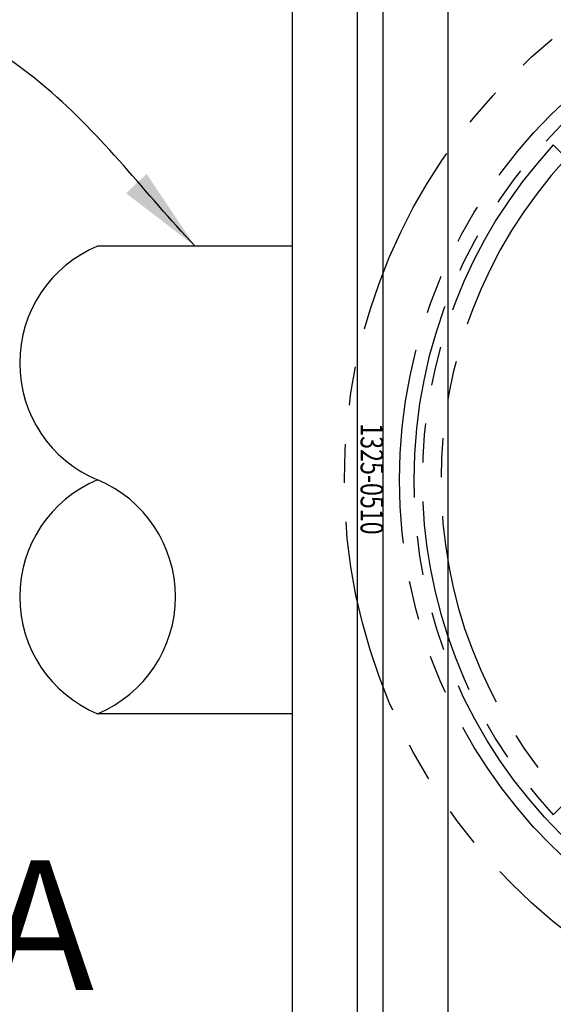
# Model space of a CAD drawing. Units: inches. Extents: x -608 to 54, y -2519 to 2.
# Drawn here: x -536 to -515, y -2195 to -2157 of the extents above; entities that cross this region are included whole.
import ezdxf
from ezdxf.enums import TextEntityAlignment as Align

# ---------------------------------------------------------------- set-up
doc = ezdxf.new("R2010")
doc.units = ezdxf.units.IN
doc.header["$MEASUREMENT"] = 0
doc.linetypes.add('PHANTOM', pattern=[2.5, 1.25, -0.25, 0.25, -0.25, 0.25, -0.25])
for name, color, linetype in [('D', 132, 'Continuous'), ('O', 87, 'Continuous'), ('PH', 147, 'PHANTOM')]:
    doc.layers.add(name, color=color, linetype=linetype)
doc.styles.get("Standard").update_dxf_attribs({"font": 'romans.shx'})
doc.styles.add('YES', font='sanss___.ttf', dxfattribs={"width": 0.5, "height": 1.25})
doc.dimstyles.get("Standard").update_dxf_attribs({"dimscale": 22, "dimtxt": 0.12, "dimasz": 0.15, "dimexe": 0.18, "dimexo": 0.0625, "dimgap": 0.09, "dimtad": 0, "dimtih": 1, "dimtoh": 1, "dimzin": 4, "dimdsep": 46, "dimtxsty": 'Standard', "dimcen": 0, "dimclrd": 256, "dimclre": 256, "dimclrt": 110, "dimadec": 0, "dimazin": 0, "dimtfac": 1, "dimtofl": 0, "dimtmove": 0, "dimatfit": 0, "dimfxl": 0, "dimtolj": 1, "dimtzin": 0, "dimarcsym": 0})

# ---------------------------------------------------------------- blocks, each defined once
blk = doc.blocks.new('NF-1325-MH-36T_PH')
at = {"layer": 'PH', "ltscale": 6}
for p, q in [((-13.258, 12.198), (-13.955, 12.894)), ((-13.258, -12.198), (-13.955, -12.894))]:
    blk.add_line(p, q, dxfattribs=at)
for radius in [22, 19.875, 19.312]:
    blk.add_circle((0, 0), radius, dxfattribs=at)
for radius, start, end in [(19, 137.2623, 222.7377), (18.281, 137.3513, 222.6487)]:
    blk.add_arc((0, 0), radius, start, end, dxfattribs=at)
at = {"layer": 'PH', "ltscale": 6, "style": 'YES', "width": 0.75}
blk.add_text('1325-0510', height=0.875, rotation=270, dxfattribs=at).set_placement((-21.376, 0.038), align=Align.CENTER)

msp = doc.modelspace()

# ---------------------------------------------------------------- linework, layer by layer
at = {"layer": 'O'}
for p, q in [((-525.461, -2217.19), (-525.461, -2133.19)), ((-519.461, -2211.19), (-519.461, -2139.19)), ((-525.461, -2166.19), (-532.961, -2166.19)), ((-525.461, -2184.19), (-532.961, -2184.19))]:
    msp.add_line(p, q, dxfattribs=at)
at = {"layer": 'O', "color": 30}
for p, q in [((-522.961, -2214.69), (-522.961, -2135.69)), ((-521.961, -2213.69), (-521.961, -2136.69))]:
    msp.add_line(p, q, dxfattribs=at)
at = {"layer": 'O'}
for centre, start, end in [((-531.086, -2170.69), 112.6199, 247.3801), ((-531.086, -2179.69), 112.6199, 247.3801), ((-534.836, -2179.69), 292.6199, 67.3801)]:
    msp.add_arc(centre, 4.875, start, end, dxfattribs=at)

# ---------------------------------------------------------------- block references
at = {"layer": 'PH'}
msp.add_blockref('NF-1325-MH-36T_PH', (-501.461, -2175.19), dxfattribs=at)

# ---------------------------------------------------------------- texts
at = {"layer": 'D', "color": 110, "insert": (-535.17, -2189.83), "char_height": 5, "width": 3.88536, "attachment_point": 2}
msp.add_mtext('{\\fArial|b0|i0|c0|p34;A}', dxfattribs=at)

# ---------------------------------------------------------------- leaders
at = {"layer": 'D', "path_type": 1}
msp.add_leader([(-529.211, -2166.19), (-534.925, -2160.103), (-539.305, -2157.722), (-543.161, -2157.595)], dimstyle='Standard', override={"dimscale": 22, "dimlfac": 0.083333}, dxfattribs=at)

doc.saveas('drawing.dxf')
